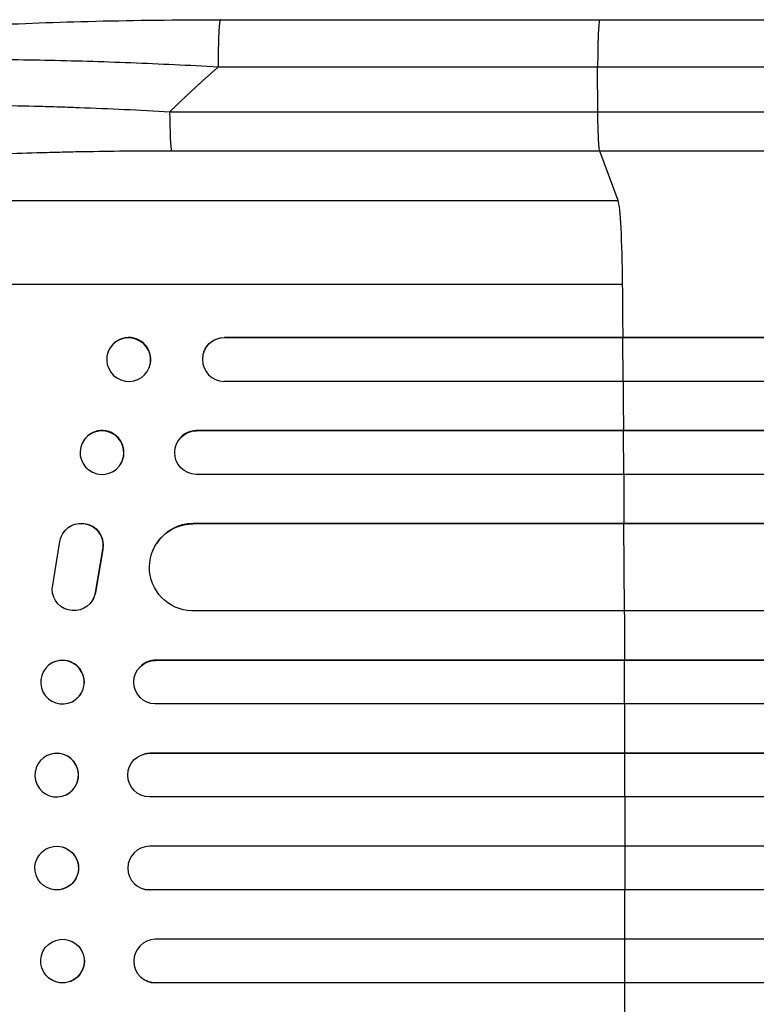
# Model space of a CAD drawing. Units: millimetres. Extents: x -3644 to 4521, y -3217 to 3564.
# Drawn here: x -3456 to -3202, y 590 to 929 of the extents above; entities that cross this region are included whole.
import ezdxf

# ---------------------------------------------------------------- set-up
doc = ezdxf.new("R2010")
doc.units = ezdxf.units.MM
doc.header["$LTSCALE"] = 20
doc.layers.add('2d', color=230, linetype='Continuous')

msp = doc.modelspace()

# ---------------------------------------------------------------- linework, layer by layer
at = {"layer": '2d'}
for p, q in [((-3386.47, 928.5), (-3255.78, 928.5)), ((-3256.49, 896.85), (-3256.56, 912.19)), ((-3403.85, 896.85), (-3256.49, 896.85)), ((-3255.82, 883.31), (-3403.17, 883.31)), ((-3249.51, 866.27), (-3255.82, 883.31)), ((-3571.69, 866.27), (-3249.51, 866.27)), ((-3592.06, 837.5), (-3247.96, 837.5)), ((-3385.09, 819.14), (-3385.14, 819)), ((-3385.14, 819), (-3385.14, 819)), ((-1578.27, 819), (-3385.14, 819)), ((-1578.21, 819.14), (-3385.09, 819.14)), ((-3247.91, 819), (-3247.86, 819.14)), ((-3247.79, 804), (-3247.91, 819)), ((-3425.13, 814.2), (-3425.08, 814.35)), ((-3392.22, 814.05), (-3392.17, 814.19)), ((-3410.97, 808.8), (-3410.91, 808.94)), ((-1584.24, 804), (-3385.27, 804)), ((-3394.71, 787), (-3394.66, 787.12)), ((-3394.71, 787), (-3394.71, 787)), ((-1592.2, 787), (-3394.71, 787)), ((-1592.16, 787.12), (-3394.66, 787.12)), ((-3247.68, 787), (-3247.63, 787.12)), ((-3247.59, 772), (-3247.68, 787)), ((-3434.06, 782.76), (-3434.01, 782.88)), ((-3401.56, 782.59), (-3401.5, 782.71)), ((-3420.45, 776.24), (-3420.39, 776.35)), ((-1596.27, 772), (-3394.84, 772)), ((-3395.93, 755), (-3395.88, 755.08)), ((-3395.93, 754.99), (-3395.93, 755)), ((-1599.44, 755), (-3395.93, 755)), ((-1599.42, 755.08), (-3395.88, 755.08)), ((-3247.5, 755), (-3247.44, 755.08)), ((-3247.37, 725), (-3247.5, 755)), ((-3440.65, 751.81), (-3440.7, 751.73)), ((-3444.45, 732.5), (-3441.79, 748.89)), ((-3427.06, 746.11), (-3429.56, 731.33)), ((-3427.01, 746.19), (-3429.51, 731.41)), ((-3427.01, 746.19), (-3427.06, 746.11)), ((-3408.46, 748.23), (-3408.41, 748.31)), ((-3429.51, 731.41), (-3429.56, 731.33)), ((-3430.59, 728.62), (-3430.64, 728.54)), ((-1602.49, 725), (-3396.3, 725)), ((-3445.51, 706.41), (-3445.45, 706.45)), ((-3413.62, 706.26), (-3413.56, 706.3)), ((-3408.82, 708), (-3408.77, 708.04)), ((-3408.82, 708), (-3408.82, 708)), ((-1602.5, 708), (-3408.82, 708)), ((-1602.5, 708.04), (-3408.77, 708.04)), ((-3247.32, 708), (-3247.27, 708.04)), ((-3247.28, 693), (-3247.32, 708)), ((-3436.24, 694.59), (-3436.18, 694.64)), ((-1602.5, 693), (-3408.91, 693)), ((-3444.76, 675.76), (-3444.71, 675.77)), ((-3412.87, 675.73), (-3412.82, 675.74)), ((-3410.87, 676), (-3410.81, 676.01)), ((-3410.87, 676), (-3410.87, 676)), ((-1602.5, 676), (-3410.87, 676)), ((-1602.5, 676.01), (-3410.81, 676.01)), ((-3247.26, 676), (-3247.21, 676.01)), ((-3247.25, 661), (-3247.26, 676)), ((-3440.96, 661.21), (-3440.91, 661.23)), ((-1602.5, 661), (-3410.93, 661)), ((-1602.5, 644), (-3410.93, 644)), ((-3247.25, 644), (-3247.26, 629)), ((-3440.91, 643.77), (-3440.96, 643.79)), ((-3444.71, 629.23), (-3444.76, 629.24)), ((-3412.82, 629.26), (-3412.87, 629.27)), ((-3410.87, 629), (-3410.87, 629)), ((-3410.87, 629), (-3410.81, 628.99)), ((-1602.5, 629), (-3410.87, 629)), ((-1602.5, 628.99), (-3410.81, 628.99)), ((-3247.26, 629), (-3247.21, 628.99)), ((-3436.18, 610.36), (-3436.24, 610.41)), ((-1602.5, 612), (-3408.91, 612)), ((-3247.28, 612), (-3247.32, 597)), ((-3445.45, 598.55), (-3445.51, 598.59)), ((-3413.56, 598.7), (-3413.62, 598.74)), ((-3408.82, 597), (-3408.82, 597)), ((-3408.82, 597), (-3408.77, 596.96)), ((-1602.5, 597), (-3408.82, 597)), ((-1602.5, 596.96), (-3408.77, 596.96)), ((-3247.32, 597), (-3247.27, 596.96))]:
    msp.add_line(p, q, dxfattribs=at)
at = {"layer": '2d', "extrusion": (0, 0, -1)}
for centre, major_axis, ratio, start_param, end_param in [((-3403.06, 898.16), (0, -15), 0.052336, 0.140491, 1.48353), ((-3385.03, 811.64), (-7.14, 2.55), 0.988103, 0, 1.223375), ((-3394.67, 779.5), (-6.89, 3.1), 0.991927, 4.315268, 7.428561), ((-3434.34, 747.74), (-6.31, 4.06), 0.995602, 0, 2.777532), ((-3434.4, 747.67), (-6.31, 4.06), 0.995602, 5.873871, 9.060718), ((-3395.87, 739.99), (-12.59, 8.24), 0.995453, 4.163807, 7.272295), ((-3436.96, 732.6), (-6.31, 4.06), 0.995602, 2.738879, 5.695291), ((-3436.9, 732.68), (-6.31, 4.06), 0.995602, 2.738879, 3.141593), ((-3408.8, 700.5), (-4.82, 5.76), 0.997675, 3.854121, 6.978416), ((-3410.86, 668.5), (-2.01, 7.23), 0.998523, 3.422776, 6.55439), ((-3442.81, 636.5), (1.9, 7.27), 0.998339, 0, 3.141593), ((-3410.81, 636.49), (2.01, 7.23), 0.998523, 2.870567, 3.141593), ((-3440.82, 604.46), (4.63, 5.91), 0.99749, 0, 3.141593), ((-3408.75, 604.46), (4.82, 5.76), 0.997675, 2.446541, 3.141593)]:
    msp.add_ellipse(centre, major_axis=major_axis, ratio=ratio, start_param=start_param, end_param=end_param, dxfattribs=at)
at = {"layer": '2d'}
for centre, major_axis, ratio, start_param, end_param in [((-3249.77, 831.61), (0, 35), 0.052336, 4.881374, 6.142694), ((-3304.71, 652.5), (0, 1100), 0.052336, 4.86447, 4.881374), ((-3418, 811.64), (7.08, -2.7), 0.987914, 0, 3.141593), ((-3385.08, 811.5), (7.14, -2.55), 0.988103, 1.918034, 5.02784), ((-3304.71, 652.5), (0, 1100), 0.052336, 4.835074, 4.850555), ((-3427.2, 779.62), (6.81, -3.26), 0.99174, 0, 3.141593), ((-3394.62, 779.61), (6.89, -3.1), 0.991927, 1.996398, 3.141593), ((-3304.71, 652.5), (0, 1100), 0.052336, 4.805779, 4.82124), ((-3395.82, 740.07), (12.59, -8.24), 0.995453, 2.152843, 3.141593), ((-3304.71, 652.5), (0, 1100), 0.052336, 4.762905, 4.778346), ((-3440.82, 700.54), (4.63, -5.91), 0.99749, 0, 3.141593), ((-3408.75, 700.54), (4.82, -5.76), 0.997675, 2.446541, 3.141593), ((-3304.71, 652.5), (0, 1100), 0.052336, 4.733767, 4.749215), ((-3442.81, 668.5), (1.9, -7.27), 0.998339, 0, 3.141593), ((-3410.81, 668.51), (2.01, -7.23), 0.998523, 2.870567, 3.141593), ((-3304.71, 652.5), (0, 1100), 0.052336, 4.704662, 4.720116), ((-3410.86, 636.5), (-2.01, -7.23), 0.998523, 3.422776, 6.55439), ((-3304.71, 652.5), (0, 1100), 0.052336, 4.675562, 4.69101), ((-3408.8, 604.5), (-4.82, -5.76), 0.997675, 3.854121, 6.978416), ((-3304.71, 652.5), (0, 1100), 0.052336, 4.646432, 4.661873)]:
    msp.add_ellipse(centre, major_axis=major_axis, ratio=ratio, start_param=start_param, end_param=end_param, dxfattribs=at)
at = {"layer": '2d', "extrusion": (0, 0, -1)}
for centre, major_axis, ratio in [((-3418.05, 811.5), (-7.08, 2.7), 0.987914), ((-3427.26, 779.5), (-6.81, 3.26), 0.99174), ((-3440.87, 700.5), (-4.63, 5.91), 0.99749), ((-3442.86, 668.49), (-1.9, 7.27), 0.998339)]:
    msp.add_ellipse(centre, major_axis=major_axis, ratio=ratio, dxfattribs=at)
at = {"layer": '2d'}
for centre, major_axis, ratio in [((-3442.86, 636.51), (-1.9, -7.27), 0.998339), ((-3440.87, 604.5), (-4.63, -5.91), 0.99749)]:
    msp.add_ellipse(centre, major_axis=major_axis, ratio=ratio, dxfattribs=at)
for points, knots in [([(-3568.68, 910.83), (-3564.43, 913.36), (-3559.98, 914.84), (-3548.53, 917.94), (-3541.21, 919.36), (-3524.52, 921.9), (-3515.06, 923.01), (-3494.66, 924.92), (-3483.61, 925.72), (-3460.06, 927.03), (-3447.41, 927.53), (-3420.81, 928.25), (-3406.72, 928.45), (-3390.57, 928.5), (-3388.52, 928.5), (-3386.47, 928.5)], [0, 0, 0, 0, 3.164389, 3.164389, 6.848155, 6.848155, 10.568372, 10.568372, 14.330832, 14.330832, 18.299874, 18.299874, 22.544279, 22.544279, 23.159618, 23.159618, 23.159618, 23.159618]), ([(-3255.78, 928.5), (-3226.52, 928.5), (-3197.3, 928.5), (-3139.21, 928.5), (-3110.29, 928.5), (-3053.46, 928.5), (-3025.47, 928.49), (-2970.63, 928.5), (-2943.7, 928.5), (-2891.07, 928.5), (-2865.31, 928.5), (-2815.1, 928.5), (-2790.6, 928.5), (-2754.05, 928.5), (-2741.44, 928.5), (-2729.07, 928.5)], [0, 0, 0, 0, 8.789912, 8.789912, 17.608286, 17.608286, 26.340286, 26.340286, 35.022826, 35.022826, 43.694905, 43.694905, 52.396654, 52.396654, 57.107422, 57.107422, 57.107422, 57.107422]), ([(-3387.25, 912.19), (-3397.28, 912.76), (-3407.33, 913.24), (-3427.3, 914.02), (-3437.23, 914.32), (-3456.73, 914.7), (-3466.31, 914.79), (-3480.22, 914.74), (-3484.79, 914.7), (-3491.5, 914.59), (-3493.71, 914.55), (-3496.99, 914.47), (-3498.62, 914.43), (-3500.5, 914.38), (-3501.44, 914.35), (-3501.91, 914.33), (-3502.11, 914.33), (-3502.24, 914.32), (-3502.31, 914.32), (-3511.12, 914.05), (-3519.38, 913.66), (-3530.79, 912.88), (-3534.43, 912.6), (-3539.62, 912.12), (-3541.31, 911.96), (-3543.76, 911.7), (-3544.97, 911.56), (-3546.35, 911.4), (-3547.03, 911.32), (-3547.37, 911.28), (-3547.53, 911.26), (-3547.61, 911.25), (-3547.66, 911.25), (-3547.68, 911.24), (-3554.08, 910.46), (-3559.54, 909.57), (-3568.35, 907.59), (-3571.7, 906.51), (-3573.91, 905.35)], [0, 0, 0, 0, 0.125, 0.125, 0.25, 0.25, 0.375, 0.375, 0.4375, 0.4375, 0.46875, 0.46875, 0.484375, 0.492188, 0.496094, 0.498047, 0.499023, 0.499023, 0.5, 0.5, 0.625, 0.625, 0.6875, 0.6875, 0.71875, 0.71875, 0.734375, 0.742188, 0.746094, 0.748047, 0.749023, 0.749512, 0.749512, 0.75, 0.75, 0.875, 0.875, 1, 1, 1, 1]), ([(-3584.82, 888.14), (-3584.21, 888.77), (-3583.29, 889.38), (-3580.9, 890.54), (-3579.41, 891.11), (-3575.9, 892.19), (-3573.87, 892.71), (-3570.98, 893.32), (-3570.39, 893.45), (-3569.18, 893.69), (-3568.56, 893.81), (-3566.65, 894.16), (-3565.32, 894.38), (-3561.17, 895.04), (-3558.19, 895.44), (-3551.81, 896.19), (-3548.41, 896.54), (-3543.9, 896.94), (-3542.99, 897.02), (-3541.14, 897.17), (-3540.21, 897.24), (-3537.38, 897.45), (-3535.46, 897.59), (-3529.58, 897.97), (-3525.52, 898.18), (-3517.12, 898.56), (-3512.78, 898.71), (-3506.08, 898.9), (-3503.81, 898.95), (-3499.21, 899.04), (-3496.89, 899.08), (-3489.87, 899.16), (-3485.12, 899.19), (-3475.47, 899.18), (-3470.58, 899.14), (-3460.66, 899.01), (-3455.63, 898.91), (-3447.99, 898.72), (-3445.42, 898.65), (-3440.28, 898.49), (-3437.7, 898.4), (-3424.78, 897.93), (-3414.36, 897.45), (-3403.85, 896.85)], [0, 0, 0, 0, 0.0156326, 0.0156326, 0.0312651, 0.0312651, 0.0468977, 0.0468977, 0.0508059, 0.0508059, 0.054714, 0.054714, 0.0625303, 0.0625303, 0.0781629, 0.0781629, 0.0937954, 0.0937954, 0.0977036, 0.0977036, 0.1016117, 0.1016117, 0.109428, 0.109428, 0.1250606, 0.1250606, 0.1406932, 0.1406932, 0.1485095, 0.1485095, 0.1563257, 0.1563257, 0.1719583, 0.1719583, 0.1875909, 0.1875909, 0.2032235, 0.2032235, 0.2110398, 0.2110398, 0.218856, 0.218856, 0.2501212, 0.2501212, 0.2501212, 0.2501212]), ([(-3256.49, 896.85), (-3244.75, 896.85), (-3233.04, 896.85), (-3209.63, 896.85), (-3197.97, 896.85), (-3163.09, 896.85), (-3139.99, 896.85), (-3105.58, 896.85), (-3094.14, 896.85), (-3077.05, 896.85), (-3071.36, 896.85), (-3060.01, 896.85), (-3054.35, 896.85), (-3026.15, 896.85), (-3003.86, 896.85), (-2959.84, 896.85), (-2938.22, 896.85), (-2895.76, 896.85), (-2874.92, 896.85), (-2849.35, 896.85), (-2844.25, 896.85), (-2834.13, 896.85), (-2829.09, 896.85), (-2814.09, 896.85), (-2804.22, 896.85), (-2774.96, 896.85), (-2755.96, 896.85), (-2737.44, 896.85)], [0, 0, 0, 0, 0.0352409, 0.0352409, 0.0704819, 0.0704819, 0.1409638, 0.1409638, 0.1762047, 0.1762047, 0.1938252, 0.1938252, 0.2114457, 0.2114457, 0.2819276, 0.2819276, 0.3524095, 0.3524095, 0.4228913, 0.4228913, 0.4405118, 0.4405118, 0.4581323, 0.4581323, 0.4933732, 0.4933732, 0.5638551, 0.5638551, 0.5638551, 0.5638551]), ([(-3255.82, 883.31), (-3255.9, 883.54), (-3255.99, 884.06), (-3256.14, 885.6), (-3256.21, 886.62), (-3256.34, 889.06), (-3256.39, 890.47), (-3256.46, 893.53), (-3256.48, 895.18), (-3256.49, 896.85)], [0, 0, 0, 0, 0.25, 0.25, 0.5, 0.5, 0.75, 0.75, 1, 1, 1, 1]), ([(-3403.17, 883.31), (-3412.84, 883.31), (-3422.44, 883.23), (-3434.33, 883.02), (-3436.7, 882.98), (-3441.44, 882.87), (-3443.8, 882.81), (-3450.84, 882.62), (-3455.48, 882.48), (-3469.21, 881.96), (-3478.13, 881.53), (-3488.95, 880.87), (-3491.1, 880.73), (-3494.29, 880.51), (-3495.35, 880.43), (-3497.46, 880.28), (-3498.51, 880.21), (-3503.7, 879.81), (-3507.74, 879.47), (-3515.56, 878.75), (-3519.35, 878.37), (-3524.84, 877.75), (-3526.64, 877.54), (-3530.17, 877.11), (-3531.9, 876.88), (-3536.99, 876.19), (-3540.19, 875.71), (-3546.21, 874.7), (-3549.03, 874.18), (-3552.96, 873.36), (-3554.22, 873.08), (-3556.64, 872.52), (-3557.79, 872.23), (-3561.09, 871.34), (-3563.04, 870.74), (-3566.42, 869.51), (-3567.85, 868.88), (-3570.18, 867.6), (-3571.08, 866.94), (-3571.69, 866.27)], [0, 0, 0, 0, 0.0289528, 0.0289528, 0.036191, 0.036191, 0.0434292, 0.0434292, 0.0579056, 0.0579056, 0.0868585, 0.0868585, 0.0940967, 0.0940967, 0.0977158, 0.0977158, 0.1013349, 0.1013349, 0.1158113, 0.1158113, 0.1302877, 0.1302877, 0.1375259, 0.1375259, 0.1447641, 0.1447641, 0.1592405, 0.1592405, 0.1737169, 0.1737169, 0.1809551, 0.1809551, 0.1881933, 0.1881933, 0.2026697, 0.2026697, 0.2171461, 0.2171461, 0.2316225, 0.2316225, 0.2316225, 0.2316225]), ([(-2729.53, 883.31), (-2748.31, 883.31), (-2767.58, 883.31), (-2797.24, 883.31), (-2807.26, 883.31), (-2822.47, 883.31), (-2827.57, 883.31), (-2837.84, 883.31), (-2843, 883.31), (-2868.93, 883.31), (-2890.06, 883.31), (-2933.12, 883.31), (-2955.04, 883.31), (-2999.67, 883.31), (-3022.27, 883.31), (-3050.86, 883.31), (-3056.6, 883.31), (-3068.11, 883.31), (-3073.88, 883.31), (-3091.21, 883.31), (-3102.8, 883.31), (-3137.7, 883.31), (-3161.12, 883.31), (-3196.48, 883.31), (-3208.31, 883.31), (-3232.04, 883.31), (-3243.92, 883.31), (-3255.82, 883.31)], [0, 0, 0, 0, 0.0713154, 0.0713154, 0.106973, 0.106973, 0.1248019, 0.1248019, 0.1426307, 0.1426307, 0.2139461, 0.2139461, 0.2852614, 0.2852614, 0.3565768, 0.3565768, 0.3744056, 0.3744056, 0.3922345, 0.3922345, 0.4278921, 0.4278921, 0.4992075, 0.4992075, 0.5348652, 0.5348652, 0.5705229, 0.5705229, 0.5705229, 0.5705229])]:
    msp.add_open_spline(points, degree=3, knots=knots, dxfattribs=at)
for points, weights, degree in [([(-3386.47, 928.5), (-3387.33, 928.5), (-3387.25, 912.19)], [0.940025925989, 0.655018038883, 1], 2), ([(-3255.78, 928.5), (-3256.63, 928.5), (-3256.56, 912.19)], [0.940025891105, 0.655018059995, 1], 2), ([(-3387.25, 912.19), (-3392.94, 907.25), (-3398.48, 902.14), (-3403.85, 896.85)], [1, 0.999671580185, 0.999671580185, 1], 3)]:
    msp.add_rational_spline(points, weights, degree=degree, dxfattribs=at)
for points in [[(-3256.56, 912.19), (-3300.12, 912.19), (-3343.69, 912.19), (-3387.25, 912.19)], [(-2738.27, 912.19), (-2888.25, 912.19), (-3066.49, 912.19), (-3256.56, 912.19)]]:
    msp.add_open_spline(points, degree=3, dxfattribs=at)

doc.saveas('drawing.dxf')
